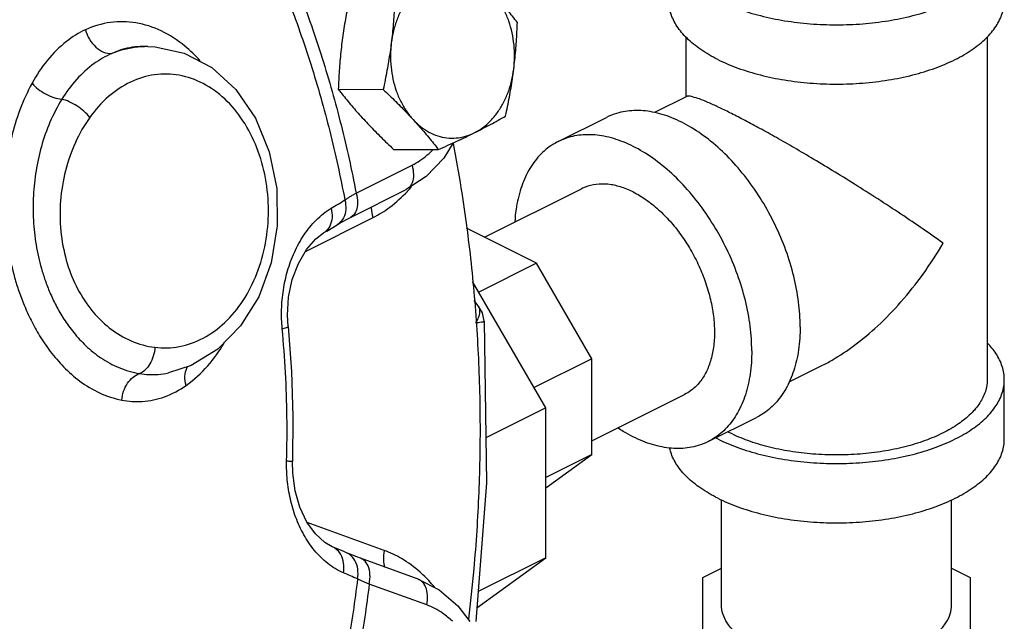
# Model space of a CAD drawing. Units: inches. Extents: x -52 to 55, y -41 to 62.
# Drawn here: x -31 to -27, y 40 to 43 of the extents above; entities that cross this region are included whole.
import ezdxf

# ---------------------------------------------------------------- set-up
doc = ezdxf.new("R2010")
doc.units = ezdxf.units.IN
doc.header["$LTSCALE"] = 1.21
doc.header["$MEASUREMENT"] = 0
doc.layers.get('0').update_dxf_attribs({"linetype": 'CONTINUOUS'})
doc.layers.add('02___PRT_ALL_AXES', color=7, linetype='CONTINUOUS')

msp = doc.modelspace()

# ---------------------------------------------------------------- linework, layer by layer
at = {"color": 7, "linetype": 'Continuous'}
for p, q in [((-28.2803, 43.0344), (-28.2803, 42.7607)), ((-26.9053, 43.0344), (-26.9053, 41.4697)), ((-30.7586, 42.9902), (-30.7591, 42.9902)), ((-30.7347, 42.99), (-30.7585, 42.9902)), ((-28.2759, 42.7629), (-28.424, 42.6888)), ((-28.8632, 42.5565), (-28.6423, 42.667)), ((-29.7847, 42.3215), (-29.5297, 42.4489)), ((-29.8107, 42.2101), (-29.5558, 42.3376)), ((-29.1988, 42.1197), (-28.7556, 42.3413)), ((-30.0164, 42.0555), (-29.7075, 42.2099)), ((-29.8107, 42.2101), (-29.8107, 42.2101)), ((-29.9186, 42.1483), (-29.9336, 42.1393)), ((-29.9186, 42.1483), (-29.8712, 42.1771)), ((-28.9611, 42.0009), (-29.2817, 42.1612)), ((-28.9611, 42.0009), (-29.2248, 41.869)), ((-28.7087, 41.5655), (-28.9611, 42.0009)), ((-28.9186, 41.3408), (-29.2534, 41.9183)), ((-29.2273, 41.807), (-29.2462, 41.8307)), ((-29.2086, 41.7743), (-29.2273, 41.807)), ((-29.2005, 41.7371), (-29.2086, 41.7743)), ((-30.4161, 41.6087), (-30.5369, 41.5342)), ((-28.7087, 41.5655), (-28.9724, 41.4336)), ((-28.7087, 41.1283), (-28.7087, 41.5655)), ((-30.5369, 41.5342), (-30.6405, 41.5004)), ((-27.6609, 41.533), (-27.8109, 41.4581)), ((-30.6407, 41.5003), (-30.6405, 41.5004)), ((-26.8271, 41.1991), (-26.8271, 41.4697)), ((-28.7087, 41.1908), (-28.2861, 41.4021)), ((-28.9186, 41.3408), (-29.1923, 41.2039)), ((-28.9186, 40.657), (-28.9186, 41.3408)), ((-28.1784, 41.1869), (-27.9575, 41.2974)), ((-28.9186, 40.9762), (-28.7087, 41.1283)), ((-28.7087, 41.1283), (-28.9186, 41.0234)), ((-28.1178, 40.4413), (-28.1178, 40.9214)), ((-27.0678, 40.4413), (-27.0678, 40.9214)), ((-29.6567, 40.6904), (-30.0075, 40.8176)), ((-29.5019, 40.5593), (-29.7643, 40.6544)), ((-29.2337, 40.4286), (-28.9186, 40.657)), ((-28.9186, 40.657), (-29.2279, 40.5023)), ((-28.2021, 40.5675), (-28.1178, 40.6097)), ((-27.0678, 40.6097), (-26.9834, 40.5675)), ((-29.4625, 40.4413), (-29.725, 40.5365)), ((-28.2021, 39.7197), (-28.2021, 40.5675)), ((-26.9834, 40.5675), (-26.9834, 39.7197))]:
    msp.add_line(p, q, dxfattribs=at)
for points in [[(-30.7349, 42.99), (-30.7019, 42.9887), (-30.5689, 42.96), (-30.4438, 42.894), (-30.3342, 42.7944), (-30.244, 42.6632), (-30.1808, 42.5102), (-30.1471, 42.3429), (-30.1443, 42.1712), (-30.1722, 42.0037), (-30.2294, 41.8485), (-30.312, 41.7151), (-30.4161, 41.6087)], [(-29.3418, 42.5504), (-29.3851, 42.4808), (-29.4647, 42.3975), (-29.5558, 42.3376)], [(-29.8711, 42.1771), (-29.8614, 42.1829), (-29.829, 42.2007), (-29.8107, 42.2101)], [(-30.0955, 41.7118), (-30.0981, 41.7639), (-30.0927, 41.846), (-30.0759, 41.9263), (-30.0484, 42.0002), (-30.0118, 42.0634), (-29.969, 42.1125), (-29.9336, 42.1393)], [(-29.2005, 41.7371), (-29.1891, 40.9983), (-29.2387, 40.3653)], [(-30.0955, 41.7118), (-30.0803, 41.5075), (-30.0734, 41.3023), (-30.0749, 41.0969)], [(-29.8936, 40.7075), (-29.927, 40.7263), (-29.9702, 40.7655), (-30.0093, 40.82), (-30.041, 40.8871), (-30.063, 40.9629), (-30.0739, 41.0428), (-30.0749, 41.0969)], [(-29.8291, 40.6798), (-29.8444, 40.6864), (-29.8936, 40.7075)], [(-29.7643, 40.6544), (-29.7816, 40.6608), (-29.8167, 40.6746), (-29.8291, 40.6798)], [(-29.5019, 40.5593), (-29.4063, 40.5106), (-29.3199, 40.4368), (-29.2662, 40.3654)]]:
    msp.add_lwpolyline(points, dxfattribs=at)
for points, start_tangent, end_tangent in [([(-28.1341, 43.2017), (-28.0428, 43.1627), (-27.9403, 43.1313), (-27.8294, 43.1083), (-27.7125, 43.0943), (-27.5928, 43.0896), (-27.473, 43.0943), (-27.3562, 43.1083), (-27.2452, 43.1313), (-27.1427, 43.1627), (-27.0514, 43.2017), (-26.9734, 43.2474), (-26.9106, 43.2986), (-26.8646, 43.3541), (-26.8366, 43.4125), (-26.8271, 43.4724)], (0.894427, -0.447214), (-0.000001, 1)), ([(-30.0425, 43.232), (-29.9399, 42.9378), (-29.8535, 42.6325), (-29.7847, 42.3215)], (0.357709, -0.933833), (0.187927, -0.982183)), ([(-30.0954, 43.2053), (-29.9917, 42.9092), (-29.9051, 42.6036), (-29.8362, 42.2901)], (0.359759, -0.933045), (0.185911, -0.982567)), ([(-28.1341, 42.9311), (-28.2122, 42.9768), (-28.2749, 43.028), (-28.3209, 43.0835), (-28.349, 43.1419), (-28.3584, 43.2018)], (-0.894427, 0.447214), (-0.000001, 1)), ([(-28.1341, 42.9311), (-28.0428, 42.8921), (-27.9403, 42.8607), (-27.8294, 42.8377), (-27.7125, 42.8237), (-27.5928, 42.819), (-27.473, 42.8237), (-27.3562, 42.8377), (-27.2452, 42.8607), (-27.1427, 42.8921), (-27.0514, 42.9311), (-26.9734, 42.9768), (-26.9106, 43.028), (-26.8646, 43.0835), (-26.8366, 43.1419), (-26.8271, 43.2018)], (0.894427, -0.447214), (-0.000001, 1)), ([(-30.4956, 42.9245), (-30.5659, 42.9921), (-30.6744, 43.0619), (-30.7893, 43.0985), (-30.9057, 43.1003), (-31.0195, 43.0668)], (-0.668967, 0.743292), (-0.908876, -0.417067)), ([(-31.0195, 43.0668), (-31.1064, 43.0136), (-31.1927, 42.9285), (-31.2635, 42.8229)], (-0.908917, -0.416977), (-0.482571, -0.875857)), ([(-31.0195, 43.0668), (-31.0011, 43.0235), (-30.9722, 42.9878), (-30.9369, 42.965), (-30.9001, 42.9582)], (0.258369, -0.966046), (0.998743, 0.050133)), ([(-30.9001, 42.9582), (-30.98, 42.9127), (-31.0601, 42.8402), (-31.1273, 42.75)], (-0.918218, -0.396075), (-0.524698, -0.851288)), ([(-30.7591, 42.9901), (-30.8044, 42.9871), (-30.9001, 42.9582)], (-0.999992, 0.004067), (-0.904792, -0.425853)), ([(-30.7585, 42.9895), (-30.7809, 42.9878), (-30.9001, 42.9582)], (-0.998755, -0.04989), (-0.929103, -0.369822)), ([(-30.7349, 42.99), (-30.7585, 42.9895)], (-0.999988, 0.004926), (-0.998755, -0.04989)), ([(-30.7042, 42.8612), (-30.8137, 42.8284), (-30.9144, 42.7621), (-31, 42.6671)], (-0.990619, -0.136649), (-0.578965, -0.815352)), ([(-30.7028, 41.6174), (-30.5913, 41.6209), (-30.4827, 41.6593), (-30.3841, 41.7304), (-30.3008, 41.8305), (-30.2376, 41.9538), (-30.1981, 42.0934), (-30.1847, 42.2414), (-30.1981, 42.3893), (-30.2376, 42.5287), (-30.3009, 42.6516), (-30.3843, 42.7511), (-30.4833, 42.8216), (-30.5919, 42.859), (-30.7042, 42.8612)], (0.992137, -0.125153), (-0.990619, -0.136649)), ([(-31.2635, 42.8229), (-31.3192, 42.701), (-31.3578, 42.5738), (-31.3809, 42.4455), (-31.3905, 42.316), (-31.387, 42.1868), (-31.3709, 42.0585), (-31.3428, 41.9354)], (-0.482311, -0.876), (0.272433, -0.962175)), ([(-31.2635, 42.8229), (-31.2361, 42.7964), (-31.2016, 42.7739), (-31.164, 42.7578), (-31.1273, 42.75)], (0.639294, -0.768963), (0.995335, -0.096481)), ([(-31.1273, 42.75), (-31.1818, 42.6445), (-31.2207, 42.5344), (-31.2453, 42.423), (-31.2573, 42.3103), (-31.2571, 42.1975), (-31.2448, 42.0854), (-31.2206, 41.9771)], (-0.525205, -0.850976), (0.272293, -0.962214)), ([(-31, 42.6671), (-31.0265, 42.6946), (-31.0589, 42.7193), (-31.0937, 42.7384), (-31.1273, 42.75)], (-0.626286, 0.779593), (-0.974357, 0.225006)), ([(-28.0789, 42.6881), (-28.1325, 42.7141), (-28.1794, 42.7353), (-28.2185, 42.7509), (-28.2494, 42.7608), (-28.2706, 42.7638), (-28.2764, 42.7619)], (-0.893779, 0.448509), (-0.890972, -0.454059)), ([(-27.7585, 41.7115), (-27.7659, 41.8243), (-27.7878, 41.9415), (-27.8237, 42.0597), (-27.8726, 42.1758), (-27.9332, 42.2867), (-28.0038, 42.3892), (-28.0824, 42.4807), (-28.167, 42.5585), (-28.2552, 42.6206), (-28.3446, 42.6653), (-28.4328, 42.6914), (-28.5173, 42.6981), (-28.596, 42.6853), (-28.6423, 42.667)], (0, 1), (-0.894562, -0.446944)), ([(-27.1066, 42.0927), (-27.1979, 42.1572), (-27.2986, 42.2255), (-27.4045, 42.2948), (-27.5103, 42.362), (-27.6122, 42.4249), (-27.7077, 42.4823), (-27.7963, 42.5342), (-27.8774, 42.5804), (-27.9512, 42.6212), (-28.0185, 42.6571), (-28.0789, 42.6881)], (-0.80539, 0.592746), (-0.895066, 0.445934)), ([(-31, 42.6671), (-31.0659, 42.5519), (-31.111, 42.4231), (-31.1333, 42.2861), (-31.1319, 42.1474), (-31.107, 42.0145)], (-0.578965, -0.815352), (0.272244, -0.962228)), ([(-29.3416, 42.5478), (-29.3062, 42.3447), (-29.2603, 42.0006), (-29.2314, 41.6532), (-29.2197, 41.304), (-29.2253, 40.9545), (-29.248, 40.6062), (-29.2726, 40.3762)], (0.186732, -0.982411), (-0.122661, -0.992449)), ([(-28.8633, 42.5565), (-28.8875, 42.5429), (-28.9481, 42.4926), (-28.997, 42.4254), (-29.0329, 42.343), (-29.0548, 42.2478), (-29.0608, 42.1898)], (-0.894562, -0.446944), (-0.061034, -0.998136)), ([(-27.9795, 41.601), (-27.9868, 41.7139), (-28.0088, 41.831), (-28.0447, 41.9492), (-28.0936, 42.0654), (-28.1542, 42.1762), (-28.2247, 42.2787), (-28.3034, 42.3702), (-28.3879, 42.448), (-28.4761, 42.5102), (-28.5655, 42.5549), (-28.6537, 42.5809), (-28.7383, 42.5877), (-28.8169, 42.5749), (-28.8633, 42.5565)], (0, 1), (-0.894562, -0.446944)), ([(-29.5297, 42.4489), (-29.4601, 42.4954), (-29.4353, 42.5185)], (0.894427, 0.447214), (0.701089, 0.713074)), ([(-29.5297, 42.4489), (-29.5233, 42.4056), (-29.5294, 42.3686), (-29.547, 42.3432)], (0.272464, -0.962166), (-0.780313, -0.625389)), ([(-29.8362, 42.2901), (-29.8245, 42.2978), (-29.812, 42.3056), (-29.7988, 42.3134), (-29.7847, 42.3215)], (0.829043, 0.559184), (0.874113, 0.485723)), ([(-29.7847, 42.3215), (-29.7782, 42.2782), (-29.7844, 42.2411), (-29.8022, 42.2155), (-29.8108, 42.2101)], (0.272464, -0.962166), (-0.896709, -0.44262)), ([(-29.7075, 42.2099), (-29.6309, 42.2572), (-29.5508, 42.3293)], (0.894427, 0.447214), (0.680143, 0.733079)), ([(-29.547, 42.3432), (-29.5558, 42.3376)], (-0.780313, -0.625389), (-0.896709, -0.442621)), ([(-29.5508, 42.3293), (-29.5484, 42.3319)], (0.680143, 0.733079), (0.676038, 0.736867)), ([(-29.5484, 42.3319), (-29.5314, 42.3512)], (0.676038, 0.736867), (0.646168, 0.763195)), ([(-28.5208, 42.3264), (-28.5789, 42.3498), (-28.6356, 42.3615), (-28.6894, 42.3611), (-28.739, 42.3486), (-28.7556, 42.3413)], (-0.894427, 0.447214), (-0.894314, -0.447439)), ([(-28.5208, 42.3264), (-28.4628, 42.2917), (-28.4061, 42.2468), (-28.3523, 42.1926), (-28.3026, 42.1304), (-28.2583, 42.062), (-28.2205, 41.9888), (-28.1901, 41.9127), (-28.1678, 41.8357), (-28.1542, 41.7595), (-28.1496, 41.6861), (-28.1542, 41.6173), (-28.1678, 41.5547), (-28.1901, 41.4999), (-28.2205, 41.4543), (-28.2583, 41.419), (-28.2861, 41.4021)], (0.894427, -0.447214), (-0.894314, -0.447439)), ([(-29.8987, 42.2523), (-29.8673, 42.2713), (-29.8362, 42.2901)], (0.85599, 0.516992), (0.854635, 0.519229)), ([(-29.8362, 42.2901), (-29.8322, 42.2468), (-29.8425, 42.2085), (-29.8658, 42.1807), (-29.8712, 42.1771)], (0.246418, -0.969164), (-0.856168, -0.516698)), ([(-30.1219, 41.7026), (-30.1247, 41.7897), (-30.1167, 41.8787), (-30.0975, 41.9664), (-30.0664, 42.0509), (-30.023, 42.1295), (-29.9669, 42.1984), (-29.8987, 42.2523)], (-0.094435, 0.995531), (0.855962, 0.517039)), ([(-29.8987, 42.2523), (-29.8946, 42.2089), (-29.9049, 42.1708), (-29.928, 42.143), (-29.9335, 42.1393)], (0.246682, -0.969096), (-0.857677, -0.514189)), ([(-29.7075, 42.2099), (-29.7139, 42.2532), (-29.7139, 42.259)], (-0.272464, 0.962166), (0.038391, 0.999263)), ([(-27.6625, 41.5322), (-27.6122, 41.5594), (-27.5104, 41.627), (-27.4046, 41.7154), (-27.2987, 41.8245), (-27.198, 41.9514), (-27.1066, 42.0927)], (0.894827, 0.446412), (0.499153, 0.866514)), ([(-31.107, 42.0145), (-31.0627, 41.8986), (-30.995, 41.7909), (-30.9094, 41.7054), (-30.8106, 41.6468), (-30.7028, 41.6174)], (0.27257, -0.962136), (0.992149, -0.125061)), ([(-31.2206, 41.9771), (-31.2037, 41.9236), (-31.1819, 41.8672), (-31.1539, 41.808), (-31.1182, 41.7466), (-31.0734, 41.6848), (-31.0178, 41.6246), (-30.9493, 41.5695), (-30.8667, 41.5246), (-30.7726, 41.4975)], (0.272552, -0.962141), (0.987029, -0.160542)), ([(-31.3428, 41.9354), (-31.3236, 41.8742), (-31.2992, 41.8095), (-31.2682, 41.7413), (-31.229, 41.6706), (-31.1801, 41.5988), (-31.1196, 41.5285), (-31.0452, 41.4635), (-30.9556, 41.4098), (-30.8539, 41.3766)], (0.272544, -0.962143), (0.981817, -0.189831)), ([(-29.2222, 41.7641), (-29.2209, 41.7936), (-29.2275, 41.8068)], (0.269849, 0.962903), (-0.611122, 0.791537)), ([(-29.2385, 41.7295), (-29.2273, 41.7498)], (0.546871, 0.837217), (0.402763, 0.915304)), ([(-29.2273, 41.7498), (-29.2222, 41.7641)], (0.402763, 0.915304), (0.269849, 0.962903)), ([(-30.1219, 41.7026), (-30.1018, 41.7078), (-30.0955, 41.7118)], (0.979568, 0.201114), (0.095002, 0.995477)), ([(-30.1017, 41.0991), (-30.1002, 41.3007), (-30.107, 41.5021), (-30.1219, 41.7026)], (0.027439, 0.999623), (-0.094396, 0.995535)), ([(-29.2385, 41.7295), (-29.2121, 41.7333), (-29.2008, 41.7366), (-29.2009, 41.7367)], (0.993018, 0.117966), (-0.699109, 0.715015)), ([(-27.7585, 41.7115), (-27.7659, 41.6061), (-27.7878, 41.5109), (-27.8237, 41.4286), (-27.8726, 41.3613), (-27.9332, 41.311), (-27.9575, 41.2974)], (0, -1), (-0.894562, -0.446944)), ([(-30.7028, 41.6174), (-30.7101, 41.5774), (-30.7254, 41.5417), (-30.747, 41.514), (-30.7726, 41.4975)], (-0.073911, -0.997265), (-0.932691, -0.360676)), ([(-30.56, 41.4439), (-30.4617, 41.5332), (-30.3871, 41.6364)], (0.817363, 0.576123), (0.513774, 0.857926)), ([(-26.8271, 41.4697), (-26.8366, 41.5296), (-26.8646, 41.588), (-26.9047, 41.6376)], (-0.000001, 1), (-0.698615, 0.715497)), ([(-27.9795, 41.601), (-27.9868, 41.4956), (-28.0088, 41.4004), (-28.0447, 41.3181), (-28.0936, 41.2509), (-28.1542, 41.2006), (-28.1784, 41.1869)], (0, -1), (-0.894562, -0.446944)), ([(-30.56, 41.4439), (-30.5658, 41.4861), (-30.5573, 41.5225), (-30.5527, 41.5304)], (-0.287055, 0.957914), (0.555947, 0.831217)), ([(-30.8539, 41.3766), (-30.8455, 41.4172), (-30.8277, 41.4534), (-30.8024, 41.4811), (-30.7726, 41.4975)], (0.081673, 0.996659), (0.952826, 0.303518)), ([(-30.7726, 41.4975), (-30.6873, 41.4937), (-30.6407, 41.5004)], (0.986971, -0.160899), (0.978838, 0.204638)), ([(-28.1341, 41.199), (-28.0428, 41.16), (-27.9403, 41.1286), (-27.8294, 41.1057), (-27.7125, 41.0916), (-27.5928, 41.0869), (-27.473, 41.0916), (-27.3562, 41.1057), (-27.2452, 41.1286), (-27.1427, 41.16), (-27.0514, 41.199), (-26.9734, 41.2447), (-26.9106, 41.2959), (-26.8646, 41.3514), (-26.8366, 41.4098), (-26.8271, 41.4697)], (0.894427, -0.447214), (-0.000001, 1)), ([(-26.9053, 41.4697), (-26.9137, 41.416), (-26.9389, 41.3635), (-26.9802, 41.3137), (-27.0366, 41.2677), (-27.1066, 41.2267)], (-0.000001, -1), (-0.894427, -0.447214)), ([(-30.8539, 41.3766), (-30.7607, 41.3705), (-30.6596, 41.3916), (-30.56, 41.4439)], (0.981866, -0.189578), (0.817222, 0.576323)), ([(-28.1784, 41.1869), (-28.2247, 41.1686), (-28.3034, 41.1558), (-28.3879, 41.1625), (-28.4761, 41.1886), (-28.5655, 41.2333), (-28.5906, 41.249)], (-0.894562, -0.446944), (-0.835029, 0.550207)), ([(-28.1341, 41.199), (-28.1437, 41.2039)], (-0.894427, 0.447214), (-0.887964, 0.459913)), ([(-28.1341, 40.9284), (-28.0428, 40.8894), (-27.9403, 40.858), (-27.8294, 40.835), (-27.7125, 40.821), (-27.5928, 40.8163), (-27.473, 40.821), (-27.3562, 40.835), (-27.2452, 40.858), (-27.1427, 40.8894), (-27.0514, 40.9284), (-26.9734, 40.9741), (-26.9106, 41.0253), (-26.8646, 41.0808), (-26.8366, 41.1392), (-26.8271, 41.1991)], (0.894427, -0.447214), (-0.000001, 1)), ([(-27.1066, 41.2267), (-27.1887, 41.1916), (-27.2806, 41.1634), (-27.3803, 41.1428), (-27.4852, 41.1302), (-27.5928, 41.126), (-27.7003, 41.1302), (-27.8052, 41.1428), (-27.9049, 41.1634), (-27.9969, 41.1916), (-28.0789, 41.2267), (-28.0884, 41.2315)], (-0.894427, -0.447214), (-0.887218, 0.46135)), ([(-28.1341, 40.9284), (-28.2122, 40.9741), (-28.2749, 41.0253), (-28.3209, 41.0808), (-28.349, 41.1392), (-28.3542, 41.1592)], (-0.894427, 0.447214), (-0.204407, 0.978886)), ([(-29.843, 40.5882), (-29.9145, 40.6311), (-29.9749, 40.6907), (-30.0233, 40.762), (-30.0599, 40.8411), (-30.0849, 40.9252), (-30.0988, 41.0125), (-30.1018, 41.096)], (-0.919291, 0.393578), (0.022946, 0.999737)), ([(-30.1018, 41.096), (-30.1017, 41.0991)], (0.022946, 0.999737), (0.027334, 0.999626)), ([(-30.1017, 41.0991), (-30.0814, 41.0979), (-30.075, 41.0969)], (0.99865, -0.051951), (0.579181, -0.815199)), ([(-29.843, 40.5882), (-29.8419, 40.6327), (-29.8547, 40.6716), (-29.8797, 40.6997), (-29.8936, 40.7074)], (0.178393, 0.983959), (-0.919508, 0.393072)), ([(-29.7784, 40.5604), (-29.7773, 40.6049), (-29.7902, 40.644), (-29.8153, 40.6721), (-29.8291, 40.6798)], (0.178115, 0.98401), (-0.918694, 0.394971)), ([(-29.6567, 40.6904), (-29.6602, 40.6457), (-29.654, 40.6137)], (-0.20432, -0.978904), (0.331639, -0.943406)), ([(-29.4927, 40.5911), (-29.5773, 40.6529), (-29.6567, 40.6904)], (-0.747653, 0.664089), (-0.940146, 0.340772)), ([(-29.725, 40.5365), (-29.7215, 40.5812), (-29.7301, 40.6196), (-29.7498, 40.6462), (-29.7643, 40.6543)], (0.20432, 0.978904), (-0.938716, 0.344693)), ([(-29.7784, 40.5604), (-29.8106, 40.5743), (-29.843, 40.5882)], (-0.918549, 0.395306), (-0.919297, 0.393564)), ([(-29.4801, 40.5795), (-29.4927, 40.5911)], (-0.727942, 0.685639), (-0.747653, 0.664089)), ([(-29.4277, 40.5237), (-29.4801, 40.5795)], (-0.638427, 0.769683), (-0.727942, 0.685639)), ([(-29.7784, 40.5604), (-29.8224, 40.2601), (-29.8872, 39.9438), (-29.9753, 39.6168)], (-0.118494, -0.992955), (-0.290719, -0.956809)), ([(-29.725, 40.5365), (-29.7693, 40.2372), (-29.8339, 39.9224), (-29.9209, 39.5975)], (-0.120496, -0.992714), (-0.288691, -0.957422)), ([(-29.725, 40.5365), (-29.7395, 40.5426), (-29.7532, 40.5486), (-29.7662, 40.5546), (-29.7784, 40.5604)], (-0.923675, 0.383176), (-0.897187, 0.44165)), ([(-29.4625, 40.4413), (-29.4591, 40.486), (-29.4677, 40.5244), (-29.4873, 40.5511), (-29.5019, 40.5592)], (0.20432, 0.978904), (-0.938716, 0.344693)), ([(-29.3455, 40.3674), (-29.3901, 40.4038), (-29.4625, 40.4413)], (-0.72437, 0.689411), (-0.940146, 0.340772)), ([(-27.2215, 40.2557), (-27.2842, 40.229), (-27.3544, 40.2074), (-27.4305, 40.1917), (-27.5106, 40.1821), (-27.5928, 40.1788), (-27.6749, 40.1821), (-27.755, 40.1917), (-27.8311, 40.2074), (-27.9013, 40.229), (-27.964, 40.2557), (-28.0175, 40.287), (-28.0605, 40.3222), (-28.0921, 40.3602), (-28.1113, 40.4003), (-28.1178, 40.4413)], (-0.894427, -0.447214), (0.000001, 1)), ([(-27.2215, 40.2557), (-27.168, 40.287), (-27.125, 40.3222), (-27.0935, 40.3602), (-27.0742, 40.4003), (-27.0678, 40.4413)], (0.894427, 0.447214), (0.000001, 1))]:
    msp.add_spline(points, degree=3, dxfattribs=dict(at, start_tangent=start_tangent, end_tangent=end_tangent))
at = {"layer": '02___PRT_ALL_AXES', "color": 7, "linetype": 'Continuous'}
for p, q in [((-29.8662, 42.7953), (-29.6613, 42.7942)), ((-29.6138, 42.521), (-29.4088, 42.52))]:
    msp.add_line(p, q, dxfattribs=at)
for points, start_tangent, end_tangent in [([(-29.4442, 43.298), (-29.4826, 43.2743), (-29.518, 43.2434), (-29.5494, 43.2058), (-29.5763, 43.1624), (-29.5981, 43.1142), (-29.6141, 43.0623), (-29.6242, 43.0078)], (-0.894427, -0.447214), (-0.124823, -0.992179)), ([(-29.8125, 43.2226), (-29.8216, 43.1789), (-29.8297, 43.1363), (-29.8371, 43.094), (-29.8438, 43.0515), (-29.8496, 43.009)], (-0.210114, -0.977677), (-0.124823, -0.992179)), ([(-29.6075, 43.2215), (-29.6094, 43.1778), (-29.612, 43.1351), (-29.6152, 43.0928), (-29.6193, 43.0504), (-29.6242, 43.0078)], (-0.03676, -0.999324), (-0.124823, -0.992179)), ([(-29.0489, 43.1004), (-29.0711, 43.1285), (-29.0935, 43.1558), (-29.1164, 43.1829), (-29.1402, 43.2102), (-29.1649, 43.2375)], (-0.616183, 0.787603), (-0.677249, 0.735754)), ([(-29.0656, 42.8867), (-29.0618, 42.9425), (-29.0643, 42.9985), (-29.073, 43.0533), (-29.0879, 43.1057), (-29.1085, 43.1546), (-29.1343, 43.1988), (-29.1649, 43.2375)], (0.124823, 0.992179), (-0.677249, 0.735754)), ([(-29.0656, 42.8867), (-29.0607, 42.9292), (-29.0566, 42.9717), (-29.0533, 43.014), (-29.0508, 43.0566), (-29.0489, 43.1004)], (0.124823, 0.992179), (0.03676, 0.999324)), ([(-29.8496, 43.009), (-29.8545, 42.9664), (-29.8585, 42.924), (-29.8618, 42.8816), (-29.8643, 42.839), (-29.8662, 42.7953)], (-0.124823, -0.992179), (-0.03676, -0.999324)), ([(-29.6242, 43.0078), (-29.63, 42.9653), (-29.6366, 42.9228), (-29.644, 42.8805), (-29.6522, 42.8379), (-29.6613, 42.7942)], (-0.124823, -0.992179), (-0.210114, -0.977677)), ([(-29.6242, 43.0078), (-29.628, 42.952), (-29.6255, 42.896), (-29.6167, 42.8413), (-29.6019, 42.7888), (-29.5813, 42.7399), (-29.5554, 42.6957), (-29.5248, 42.657)], (-0.124823, -0.992179), (0.677249, -0.735754)), ([(-29.2455, 42.5965), (-29.2071, 42.6202), (-29.1718, 42.6511), (-29.1403, 42.6887), (-29.1134, 42.7321), (-29.0917, 42.7803), (-29.0756, 42.8322), (-29.0656, 42.8867)], (0.894427, 0.447214), (0.124823, 0.992179)), ([(-29.1026, 42.6731), (-29.0936, 42.7168), (-29.0854, 42.7594), (-29.078, 42.8017), (-29.0714, 42.8441), (-29.0656, 42.8867)], (0.210114, 0.977677), (0.124823, 0.992179)), ([(-29.8662, 42.7953), (-29.844, 42.7672), (-29.8216, 42.7399), (-29.7987, 42.7127), (-29.7749, 42.6855), (-29.7502, 42.6582)], (0.616183, -0.787603), (0.677249, -0.735754)), ([(-29.6613, 42.7942), (-29.6318, 42.7661), (-29.6038, 42.7388), (-29.5768, 42.7116), (-29.5504, 42.6843), (-29.5248, 42.657)], (0.726882, -0.686762), (0.677249, -0.735754)), ([(-29.7502, 42.6582), (-29.7246, 42.6309), (-29.6983, 42.6037), (-29.6712, 42.5765), (-29.6432, 42.5491), (-29.6138, 42.521)], (0.677249, -0.735754), (0.726882, -0.686762)), ([(-29.5248, 42.657), (-29.5001, 42.6297), (-29.4764, 42.6025), (-29.4534, 42.5754), (-29.4311, 42.548), (-29.4088, 42.52)], (0.677249, -0.735754), (0.616183, -0.787603)), ([(-29.5248, 42.657), (-29.4903, 42.6249), (-29.4524, 42.5999), (-29.4122, 42.5827), (-29.3704, 42.5737), (-29.3281, 42.573), (-29.2862, 42.5806), (-29.2455, 42.5965)], (0.677249, -0.735754), (0.894427, 0.447214)), ([(-29.2455, 42.5965), (-29.2078, 42.6157), (-29.1717, 42.6347), (-29.137, 42.6537), (-29.1026, 42.6731)], (0.894427, 0.447214), (0.868159, 0.496285)), ([(-29.4088, 42.52), (-29.3657, 42.5394), (-29.3245, 42.5583), (-29.2845, 42.5773), (-29.2455, 42.5965)], (0.913901, 0.405938), (0.894427, 0.447214))]:
    msp.add_spline(points, degree=3, dxfattribs=dict(at, start_tangent=start_tangent, end_tangent=end_tangent))

doc.saveas('drawing.dxf')
